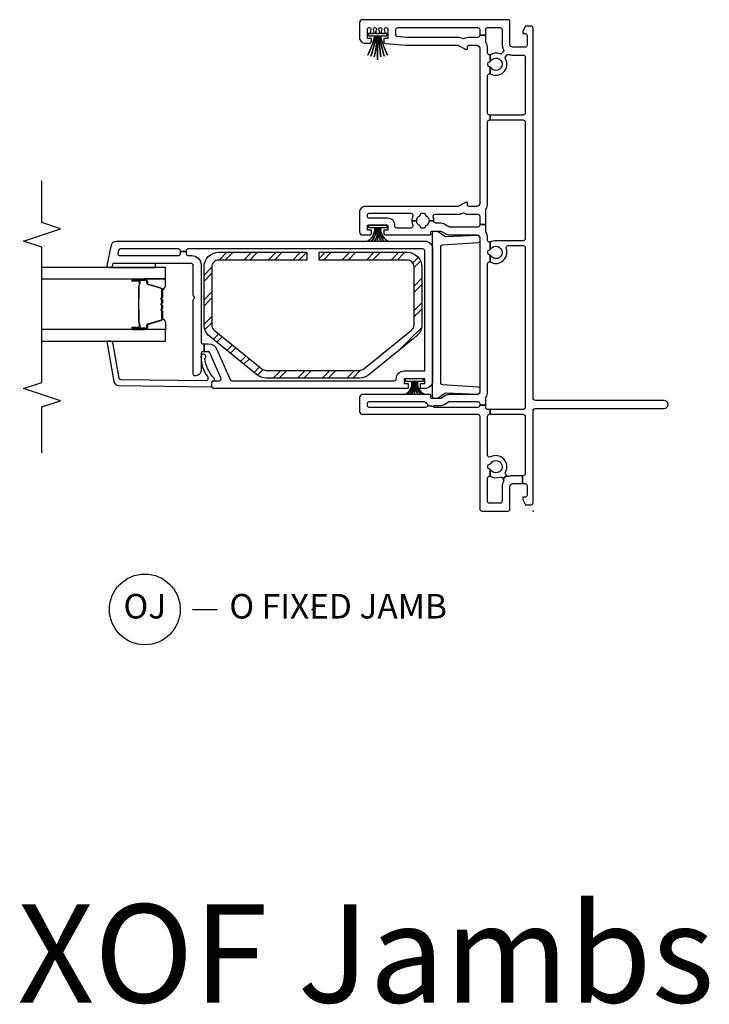
# Model space of a CAD drawing. Units: inches. Extents: x 1 to 233, y 1 to 146.
# Drawn here: x 44 to 51, y 113 to 123 of the extents above; entities that cross this region are included whole.
import ezdxf

# ---------------------------------------------------------------- set-up
doc = ezdxf.new("R2010")
doc.units = ezdxf.units.IN
doc.header["$MEASUREMENT"] = 0
for name, color, linetype in [('ZP-ANNO-MARK', 9, 'Continuous'), ('ZP-ANNO-TEXT', 255, 'Continuous'), ('ZP-ANNO-TITL', 44, 'Continuous'), ('ZP-SECT-ALUM', 63, 'Continuous'), ('ZP-SECT-GLAS', 153, 'Continuous'), ('ZP-SECT-ISHA', 15, 'Continuous'), ('ZP-SECT-REIN', 14, 'Continuous'), ('ZP-SECT-RNHA', 101, 'Continuous'), ('ZP-SECT-SEAL', 8, 'Continuous'), ('ZP-SECT-VINL', 130, 'Continuous'), ('ZP-SECT-WSTP', 40, 'Continuous')]:
    doc.layers.add(name, color=color, linetype=linetype)
doc.layers.add('ZP-ANNO-NPLT', color=7, linetype='Continuous', plot=False)
doc.styles.get("Standard").update_dxf_attribs({"font": 'arial.ttf'})

# ---------------------------------------------------------------- blocks, each defined once
blk = doc.blocks.new('NG Cut Name Jamb Fixed O Door (OJ)')
at = {"layer": 'ZP-ANNO-NPLT'}
blk.add_point((0, 0), dxfattribs=at)
at = {"layer": 'ZP-ANNO-TITL'}
blk.add_lwpolyline([(-0.304375, 0), (-0.241875, 0)], dxfattribs=at)
blk.add_circle((-0.425625, 0), 0.09, dxfattribs=at)
at = {"layer": 'ZP-ANNO-TITL', "char_height": 0.0625}
for s, insert, width, attachment_point in [('OJ', (-0.425625, 0), 0.1375, 5), ('O FIXED JAMB', (-0.210625, 0), 1.125, 4)]:
    blk.add_mtext(s, dxfattribs=dict(at, insert=insert, width=width, attachment_point=attachment_point))
blk = doc.blocks.new('01CS V250 SPD NF (3-4 in IG) O F J')
at = {"layer": 'ZP-SECT-RNHA'}
h = blk.add_hatch(dxfattribs=at)
h.set_pattern_fill('STEEL HATCH 2', color=256, scale=0.5, style=0, pattern_type=2)
h.set_pattern_definition([(45, (0.2505, 0.0005), (0, 0.5), [0.35214, -0.35497]), (45, (0.0005, 0.0005), (0, 0.5), [0.705693, -0.001414]), (90, (0.25, 0.25), (-0.5, 3e-17), [0, -0.5]), (45, (0.0005, 0.2505), (0, 0.5), [0.352846, -0.35426]), (45, (0.188, 0.0005), (0, 0.5), [0.44053, -0.26658]), (45, (0.0005, 0.063), (0, 0.5), [0.617304, -0.089803]), (45, (0.0005, 0.313), (0, 0.5), [0.26446, -0.44265]), (45, (0.438, 0.0005), (0, 0.5), [0.086974, -0.62013])])
edge = h.paths.add_edge_path()
edge.add_arc((1.503, -1.765), 0.071, 141, 180, ccw=False)
edge.add_line((1.448, -1.721), (1.84, -1.237))
edge.add_arc((1.895, -1.282), 0.071, 90, 141, ccw=False)
edge.add_line((1.895, -1.211), (2.484, -1.211))
edge.add_arc((2.484, -1.282), 0.071, 0, 90, ccw=False)
edge.add_line((2.555, -1.282), (2.555, -2.179))
edge.add_line((2.555, -2.179), (2.634, -2.179))
edge.add_line((2.634, -2.179), (2.634, -1.282))
edge.add_arc((2.484, -1.282), 0.149, 360, 450)
edge.add_line((2.484, -1.132), (1.895, -1.132))
edge.add_arc((1.895, -1.282), 0.15, 90, 141)
edge.add_line((1.779, -1.187), (1.387, -1.671))
edge.add_arc((1.503, -1.765), 0.149, 141, 180)
edge.add_line((1.354, -1.765), (1.354, -2.717))
edge.add_arc((1.503, -2.717), 0.149, 180, 219)
edge.add_line((1.387, -2.811), (1.779, -3.295))
edge.add_arc((1.895, -3.201), 0.149, 219, 270)
edge.add_line((1.895, -3.35), (2.484, -3.35))
edge.add_arc((2.484, -3.201), 0.149, 270, 360)
edge.add_line((2.634, -3.201), (2.634, -2.303))
edge.add_line((2.634, -2.303), (2.555, -2.303))
edge.add_line((2.555, -2.303), (2.555, -3.201))
edge.add_arc((2.484, -3.201), 0.071, -90, 0, ccw=False)
edge.add_line((2.484, -3.272), (1.895, -3.272))
edge.add_arc((1.895, -3.2), 0.071, 219, 270, ccw=False)
edge.add_line((1.84, -3.245), (1.448, -2.761))
edge.add_arc((1.503, -2.717), 0.071, 180, 219, ccw=False)
edge.add_line((1.432, -2.717), (1.432, -1.765))
at = {"layer": 'ZP-ANNO-NPLT'}
blk.add_point((0, 0), dxfattribs=at)
at = {"layer": 'ZP-SECT-ALUM'}
for points in [[(1.859, -3.939), (1.859, -4.078, 1), (1.873, -4.078), (1.873, -4.013, -0.416772), (1.878, -4.007), (1.9, -4.008), (1.9, -4.003), (1.878, -4.003, 0.420126), (1.868, -4.013), (1.868, -4.078, -1.002725), (1.864, -4.078), (1.864, -3.939, -0.414214), (1.872, -3.932), (1.893, -3.932, 0.329802), (1.904, -3.923), (1.947, -3.783, -0.329505), (1.954, -3.778), (2.031, -3.778, -0.172281), (2.034, -3.779), (2.042, -3.786, 0.355101), (2.054, -3.786), (2.063, -3.779, -0.172281), (2.066, -3.778), (2.088, -3.778, -0.172281), (2.091, -3.779), (2.099, -3.786, 0.355101), (2.112, -3.786), (2.12, -3.779, -0.172281), (2.123, -3.778), (2.145, -3.778, -0.172281), (2.148, -3.779), (2.157, -3.786, 0.355101), (2.169, -3.786), (2.177, -3.779, -0.172281), (2.18, -3.778), (2.257, -3.778, -0.341437), (2.264, -3.783), (2.307, -3.923, 0.330046), (2.318, -3.932), (2.339, -3.932, -0.414214), (2.347, -3.939), (2.347, -4.078, -0.965126), (2.343, -4.078), (2.343, -4.013, 0.421175), (2.333, -4.003), (2.311, -4.003), (2.311, -4.008), (2.333, -4.007, -0.416772), (2.338, -4.013), (2.338, -4.078, 1), (2.351, -4.078), (2.351, -3.939, 0.414214), (2.339, -3.927), (2.318, -3.927, -0.329751), (2.311, -3.922), (2.268, -3.782, 0.329751), (2.257, -3.773), (2.18, -3.773, 0.172281), (2.174, -3.776), (2.166, -3.782, -0.355101), (2.16, -3.782), (2.151, -3.776, 0.172281), (2.145, -3.773), (2.123, -3.773, 0.172281), (2.117, -3.776), (2.109, -3.782, -0.355101), (2.102, -3.782), (2.094, -3.776, 0.172281), (2.088, -3.773), (2.066, -3.773, 0.172281), (2.06, -3.776), (2.051, -3.782, -0.355101), (2.045, -3.782), (2.037, -3.776, 0.172281), (2.031, -3.773), (1.954, -3.773, 0.329751), (1.943, -3.782), (1.9, -3.922, -0.329751), (1.893, -3.927), (1.872, -3.927, 0.414214)], [(2.162, -4.015, -0.07371), (2.156, -4.016), (2.055, -4.016, -0.07371), (2.049, -4.015, 0.07372), (2.043, -4.015), (1.921, -4.015, -0.125921), (1.915, -4.012, 0.139269), (1.908, -4.01), (1.878, -4.01), (1.878, -4.008), (1.908, -4.008, -0.143592), (1.916, -4.01, 0.122644), (1.921, -4.013), (2.043, -4.013, -0.073461), (2.05, -4.013, 0.07401), (2.055, -4.014), (2.156, -4.014, 0.074011), (2.161, -4.013, -0.07346), (2.168, -4.013), (2.29, -4.013, 0.121804), (2.295, -4.01, -0.132201), (2.302, -4.008), (2.332, -4.008), (2.332, -4.01), (2.302, -4.01, 0.124985), (2.296, -4.012, -0.124985), (2.29, -4.015), (2.168, -4.015, 0.07372)]]:
    blk.add_lwpolyline(points, format="xyb", close=True, dxfattribs=at)
at = {"layer": 'ZP-SECT-GLAS', "flags": 128}
for points in [[(1.73, -5), (1.73, -3.741), (1.848, -3.741), (1.848, -5)], [(2.362, -5), (2.362, -3.741), (2.48, -3.741), (2.48, -5)]]:
    blk.add_lwpolyline(points, dxfattribs=at)
at = {"layer": 'ZP-SECT-REIN'}
blk.add_lwpolyline([(1.432, -1.765, -0.171831), (1.448, -1.721), (1.84, -1.237, -0.226277), (1.895, -1.211), (2.484, -1.211, -0.414214), (2.555, -1.282), (2.555, -2.179), (2.634, -2.179), (2.634, -1.282, 0.414214), (2.484, -1.132), (1.895, -1.132, 0.226277), (1.779, -1.187), (1.387, -1.671, 0.171831), (1.354, -1.765), (1.354, -2.717, 0.171831), (1.387, -2.811), (1.779, -3.295, 0.226277), (1.895, -3.35), (2.484, -3.35, 0.414214), (2.634, -3.201), (2.634, -2.303), (2.555, -2.303), (2.555, -3.201, -0.414214), (2.484, -3.272), (1.895, -3.272, -0.226277), (1.84, -3.245), (1.448, -2.761, -0.171831), (1.432, -2.717)], format="xyb", close=True, dxfattribs=at)
at = {"layer": 'ZP-SECT-SEAL'}
for points in [[(1.943, -3.782, -0.329751), (1.954, -3.773), (1.96, -3.773, 0.267054), (1.906, -3.741), (1.848, -3.741), (1.848, -3.957), (1.859, -3.957), (1.859, -3.939, -0.414214), (1.872, -3.927), (1.893, -3.927, 0.329751), (1.9, -3.922)], [(2.268, -3.782, 0.329751), (2.257, -3.773), (2.251, -3.773, -0.267054), (2.305, -3.741), (2.362, -3.741), (2.362, -3.957), (2.351, -3.957), (2.351, -3.939, 0.414214), (2.339, -3.927), (2.318, -3.927, -0.329751), (2.311, -3.922)], [(2.52, -4.28), (2.492, -4.286, 0.354119), (2.48, -4.301), (2.48, -3.843), (2.52, -3.843)], [(1.848, -3.957), (1.859, -3.957), (1.859, -4.078, 0.044706), (1.86, -4.079), (1.848, -4.079)], [(2.362, -3.957), (2.351, -3.957), (2.351, -4.078, -0.044706), (2.351, -4.079), (2.362, -4.079)]]:
    blk.add_lwpolyline(points, format="xyb", close=True, dxfattribs=at)
at = {"layer": 'ZP-SECT-VINL'}
for points in [[(0.02, -0.235), (0.25, -0.235, 0.414214), (0.28, -0.205), (0.28, -0.106), (0.36, -0.106), (0.36, -0.205, -0.088921), (0.353, -0.243, 0.314089), (0.359, -0.265), (0.362, -0.268), (0.329, -0.306), (0.326, -0.303, 0.314089), (0.304, -0.301, -0.127969), (0.25, -0.315), (0.1, -0.315, 0.414214), (0.08, -0.335), (0.08, -0.442, 0.414214), (0.1, -0.462), (0.336, -0.462, 0.497349), (0.355, -0.437), (0.424, -0.437, -0.106827), (0.427, -0.444, 0.371256), (0.447, -0.461), (0.457, -0.461, 0.371256), (0.477, -0.444, -0.216121), (0.486, -0.431, 3.409797), (0.418, -0.431, -0.106827), (0.424, -0.437), (0.355, -0.437, -0.224292), (0.347, -0.338, 0.316), (0.341, -0.316), (0.329, -0.306), (0.362, -0.268), (0.374, -0.278, 0.316), (0.396, -0.28, -0.756644), (0.551, -0.432, 0.570869), (0.568, -0.462), (0.965, -0.462, 0.414214), (0.985, -0.442), (0.985, -0.437), (1.035, -0.437), (1.035, -0.462, 0.414214), (1.055, -0.482), (1.078, -0.482), (1.078, -0.542), (1.075, -0.542, 0.414214), (1.055, -0.562), (1.055, -1.003, 0.447008), (1.066, -1.013), (1.073, -1.073, 0.382162), (1.055, -1.093), (1.055, -1.667, 0.414214), (1.075, -1.687), (1.095, -1.687, 0.414214), (1.115, -1.667), (1.115, -1.109, 0.229735), (1.107, -1.094, -0.055946), (1.094, -1.08, 0.22653), (1.078, -1.073), (1.073, -1.073), (1.066, -1.013, 0.382162), (1.075, -1.003), (1.075, -0.946, -0.131652), (1.086, -0.904), (1.112, -0.859, 0.131652), (1.115, -0.849), (1.115, -0.562, 0.414214), (1.095, -0.542), (1.078, -0.542), (1.078, -0.482), (1.146, -0.482, 0.14145), (1.156, -0.479, -0.14145), (1.215, -0.462), (2.517, -0.462, 0.497349), (2.536, -0.437), (2.605, -0.437, -0.10824), (2.608, -0.445, 0.37009), (2.628, -0.461), (2.638, -0.461, 0.372428), (2.658, -0.444, -0.105421), (2.661, -0.437), (2.736, -0.437, 0.497349), (2.755, -0.462), (2.78, -0.462, -0.14145), (2.839, -0.479, 0.14145), (2.849, -0.482), (2.916, -0.482), (2.916, -0.542), (2.91, -0.542, 0.43695), (2.89, -0.564, -0.019252), (2.89, -0.572), (2.89, -0.846, 0.131652), (2.893, -0.856), (2.917, -0.897, -0.131652), (2.93, -0.947), (2.93, -0.99, 0.425312), (2.951, -1.01, -0.009436), (2.955, -1.01), (2.955, -1.059, 0.263741), (2.901, -1.09, -0.206399), (2.892, -1.097, 0.351905), (2.88, -1.111), (2.88, -1.133, 0.351905), (2.892, -1.147, -0.206399), (2.901, -1.154, 0.263741), (2.955, -1.184), (2.955, -1.234, -0.107422), (2.908, -1.224, 0.545927), (2.88, -1.243), (2.88, -1.387, 0.414214), (2.9, -1.407), (2.91, -1.407, -0.414214), (2.98, -1.477), (2.98, -1.667, 0.414214), (3, -1.687), (3.01, -1.687, 0.414214), (3.03, -1.667), (3.03, -1.243, 0.545927), (3.002, -1.224, -0.107422), (2.955, -1.234), (2.955, -1.184, 0.263801), (3.009, -1.154, -0.2061), (3.018, -1.147, 0.35152), (3.03, -1.133), (3.03, -1.111, 0.35152), (3.018, -1.097, -0.2061), (3.009, -1.09, 0.263801), (2.955, -1.059), (2.955, -1.01, -0.086846), (2.993, -1.016, 0.519757), (3.02, -0.997), (3.02, -0.766, -0.129107), (3.032, -0.719, 0.262591), (3.032, -0.699, -0.129107), (3.02, -0.653), (3.02, -0.572, -0.019252), (3.02, -0.564, 0.43695), (3, -0.542), (2.916, -0.542), (2.916, -0.482), (3.061, -0.482, 0.14145), (3.071, -0.479, -0.14145), (3.13, -0.462), (3.96, -0.462, 0.414214), (3.98, -0.442), (3.98, -0.437), (4.03, -0.437), (4.03, -0.442, 0.414214), (4.05, -0.462), (4.431, -0.462, 0.497349), (4.45, -0.437), (4.519, -0.437, -0.106827), (4.522, -0.444, 0.371256), (4.542, -0.461), (4.552, -0.461, 0.371256), (4.572, -0.444, -0.106827), (4.575, -0.437), (4.644, -0.437, 0.497349), (4.663, -0.462), (4.71, -0.462, -0.14145), (4.769, -0.479, 0.14145), (4.779, -0.482), (4.842, -0.482), (4.842, -0.542), (4.84, -0.542, 0.43695), (4.82, -0.564, -0.019252), (4.82, -0.572), (4.82, -0.653, -0.129107), (4.808, -0.699, 0.262591), (4.808, -0.719, -0.129107), (4.82, -0.766), (4.82, -1.287), (4.828, -1.379, 0.388879), (4.848, -1.397), (4.9, -1.397, 0.414214), (4.92, -1.377), (4.92, -0.562, 0.414214), (4.9, -0.542), (4.842, -0.542), (4.842, -0.482), (4.9, -0.482, 0.414214), (4.92, -0.462), (4.92, -0.335, 0.414214), (4.9, -0.315), (4.75, -0.315, -0.128589), (4.696, -0.301, 0.314089), (4.673, -0.303), (4.658, -0.316, 0.316), (4.652, -0.338, -0.223634), (4.644, -0.437), (4.575, -0.437, -0.106827), (4.581, -0.431, 3.409797), (4.513, -0.431, -0.106827), (4.519, -0.437), (4.45, -0.437, -0.770719), (4.603, -0.28, 0.316), (4.626, -0.278), (4.641, -0.265, 0.314089), (4.647, -0.243, -0.088306), (4.64, -0.205), (4.64, -0.1, 0.414214), (4.62, -0.08), (4.05, -0.08, 0.414214), (4.03, -0.1), (4.03, -0.437), (3.98, -0.437), (3.98, -0.1, 0.414214), (3.96, -0.08), (2.771, -0.08, 0.414214), (2.751, -0.1), (2.751, -0.378, -0.121847), (2.736, -0.437), (2.661, -0.437, -0.108353), (2.667, -0.43, 3.409795), (2.599, -0.431, -0.105301), (2.605, -0.437), (2.536, -0.437, -0.713213), (2.674, -0.273, 0.527459), (2.701, -0.254), (2.701, -0.1, 0.414214), (2.681, -0.08), (1.055, -0.08, 0.414214), (1.035, -0.1), (1.035, -0.437), (0.985, -0.437), (0.985, -0.1, 0.414214), (0.965, -0.08), (0.38, -0.08, 0.414214), (0.36, -0.1), (0.36, -0.106), (0.28, -0.106), (0.28, -0.08, 0.414214), (0.26, -0.06), (0.162, -0.06, 0.414214), (0.142, -0.08), (0.142, -0.105), (0.117, -0.105), (0.065, -0.075), (0.065, -0.02, -0.414214), (0.085, 0), (1.015, 0, 0.414214), (1.045, 0.03), (1.045, 1.335, -1), (1.125, 1.335), (1.125, 0.03, 0.414214), (1.155, 0), (4.915, 0, -0.414214), (4.935, -0.02), (4.935, -0.075), (4.883, -0.105), (4.858, -0.105), (4.858, -0.08, 0.414214), (4.838, -0.06), (4.74, -0.06, 0.414214), (4.72, -0.08), (4.72, -0.205, 0.414214), (4.75, -0.235), (4.98, -0.235, -0.414214), (5, -0.255), (5, -1.737, -0.414214), (4.97, -1.767), (4.82, -1.767, -0.414214), (4.76, -1.707), (4.76, -1.665, -0.414214), (4.78, -1.645), (4.81, -1.645), (4.81, -1.687), (4.9, -1.687, 0.414214), (4.92, -1.667), (4.92, -1.666, 0.493145), (4.901, -1.651), (4.873, -1.659, -0.493145), (4.86, -1.649), (4.86, -1.627, -0.493145), (4.873, -1.617), (4.901, -1.625, 0.493145), (4.92, -1.61), (4.92, -1.61, 0.493145), (4.901, -1.595), (4.873, -1.603, -0.493145), (4.86, -1.593), (4.86, -1.571, -0.493145), (4.873, -1.561), (4.901, -1.569, 0.493145), (4.92, -1.554), (4.92, -1.554, 0.493145), (4.901, -1.539), (4.873, -1.547, -0.493145), (4.86, -1.537), (4.86, -1.515, -0.493145), (4.873, -1.505), (4.901, -1.513, 0.493145), (4.92, -1.498), (4.92, -1.497, 0.414214), (4.9, -1.477), (4.81, -1.477), (4.81, -1.52), (4.778, -1.52, -0.388879), (4.758, -1.501), (4.74, -1.295, -0.02182), (4.74, -1.287), (4.74, -0.765, 0.131652), (4.738, -0.758), (4.702, -0.695, -0.131652), (4.7, -0.688), (4.7, -0.667), (4.725, -0.667, 0.414214), (4.74, -0.652), (4.74, -0.572, 0.414214), (4.71, -0.542), (3.13, -0.542, 0.414214), (3.1, -0.572), (3.1, -0.652, 0.414214), (3.115, -0.667), (3.14, -0.667), (3.14, -0.688, -0.131652), (3.138, -0.695), (3.102, -0.758, 0.131652), (3.1, -0.765), (3.1, -1.707, -0.414214), (3.04, -1.767), (2.84, -1.767, -0.414214), (2.81, -1.737), (2.81, -1.665, -0.414214), (2.83, -1.645), (2.86, -1.645), (2.86, -1.687), (2.91, -1.687), (2.91, -1.477), (2.86, -1.477), (2.86, -1.52), (2.83, -1.52, -0.414214), (2.81, -1.499), (2.81, -1.042), (2.835, -1.042, 0.414214), (2.85, -1.027), (2.85, -0.946, 0.131652), (2.848, -0.939), (2.823, -0.896, -0.131652), (2.81, -0.846), (2.81, -0.572, 0.414214), (2.78, -0.542), (1.215, -0.542, 0.414214), (1.185, -0.572), (1.185, -0.849, -0.131652), (1.173, -0.894), (1.147, -0.939, 0.131652), (1.145, -0.946), (1.145, -1.027, 0.414214), (1.16, -1.042), (1.185, -1.042), (1.185, -1.737, -0.414214), (1.155, -1.767), (1.015, -1.767, -0.414214), (0.985, -1.737), (0.985, -0.562, 0.414214), (0.965, -0.542), (0.02, -0.542, -0.414214), (0, -0.522), (0, -0.255, -0.414214)], [(1.307, -0.942, -0.372839), (1.288, -0.925), (1.265, -0.559, 0.356794), (1.244, -0.542), (1.21, -0.542, 0.317811), (1.186, -0.566), (1.201, -0.884, -0.192932), (1.197, -0.899), (1.149, -0.967, 0.156014), (1.145, -0.978), (1.145, -1.002, 0.414214), (1.165, -1.022), (2.83, -1.022, 0.414214), (2.85, -1.002), (2.85, -0.978, 0.156014), (2.846, -0.967), (2.798, -0.899, -0.192932), (2.794, -0.884), (2.809, -0.566, 0.316623), (2.785, -0.542), (2.751, -0.542, 0.356794), (2.73, -0.559), (2.707, -0.925, -0.372839), (2.688, -0.942)], [(2.647, -1.102, -0.414214), (2.667, -1.122), (2.667, -3.51, -0.414214), (2.647, -3.53), (2.643, -3.53), (2.643, -3.59), (2.647, -3.59, -0.414214), (2.667, -3.61), (2.667, -4.202, -0.354119), (2.652, -4.221), (2.625, -4.227, -0.476976), (2.6, -4.208), (2.6, -3.61, -0.414214), (2.62, -3.59), (2.643, -3.59), (2.643, -3.53), (2.62, -3.53, -0.414214), (2.6, -3.51), (2.6, -3.475, 0.414214), (2.505, -3.38), (1.722, -3.38, -0.414214), (1.702, -3.36), (1.702, -3.347), (1.622, -3.347), (1.622, -3.36, -0.414214), (1.602, -3.38), (1.435, -3.38, 0.414214), (1.375, -3.44, 0.414214), (1.395, -3.46), (2.147, -3.46, 0.267949), (2.16, -3.453, -0.57735), (2.185, -3.453, 0.267949), (2.198, -3.46), (2.5, -3.46, -0.414214), (2.52, -3.48), (2.52, -4.28), (2.492, -4.286, 0.354119), (2.48, -4.301), (2.48, -4.321, 0.476976), (2.499, -4.336), (2.708, -4.291, 0.354119), (2.747, -4.242), (2.747, -1.102, 0.414214), (2.667, -1.022), (1.327, -1.022, 0.414214), (1.247, -1.102), (1.247, -1.145), (1.297, -1.145), (1.297, -1.102), (1.347, -1.102), (1.347, -1.312), (1.297, -1.312), (1.297, -1.27), (1.247, -1.27), (1.247, -3.25, 0.414214), (1.267, -3.27), (1.307, -3.27, 0.414214), (1.327, -3.25), (1.327, -3.196, -0.542956), (1.356, -3.178), (1.611, -3.291, -0.296213), (1.622, -3.309), (1.622, -3.347), (1.702, -3.347), (1.702, -3.306, 0.296213), (1.646, -3.219), (1.339, -3.083, -0.296213), (1.327, -3.064), (1.327, -1.412, -0.414214), (1.347, -1.392, 0.414214), (1.427, -1.312), (1.427, -1.102)], [(1.336, -4.194, 0.354119), (1.353, -4.213), (1.714, -4.277, -0.36397), (1.73, -4.297), (1.73, -4.317, -0.466308), (1.707, -4.337), (1.318, -4.268, -0.354119), (1.277, -4.221), (1.263, -3.281, -0.424475), (1.273, -3.271), (1.312, -3.271, 0.414214), (1.327, -3.256, -0.680605), (1.353, -3.246, 0.190714), (1.553, -3.34, -1.589333), (1.572, -3.381, -0.159711), (1.371, -3.315, 0.159888), (1.359, -3.311), (1.345, -3.311, 0.424475), (1.325, -3.332)]]:
    blk.add_lwpolyline(points, format="xyb", close=True, dxfattribs=at)
at = {"layer": 'ZP-SECT-WSTP'}
for points in [[(1.185, -1.308, -0.372136), (1.322, -1.237), (1.322, -1.227, 0.301807), (1.185, -1.275, -0.301807), (1.322, -1.227), (1.322, -1.217, 0.190696), (1.185, -1.241, -0.190696), (1.322, -1.217), (1.322, -1.207), (1.185, -1.207), (1.322, -1.207), (1.322, -1.197, -0.179175), (1.185, -1.173, 0.179175), (1.322, -1.197), (1.322, -1.187, -0.251395), (1.185, -1.139, 0.251395), (1.322, -1.187), (1.322, -1.177, -0.292401), (1.185, -1.106, 0.292401), (1.322, -1.177), (1.322, -1.114), (1.347, -1.114), (1.347, -1.301), (1.322, -1.301), (1.322, -1.237, 0.372136)], [(2.748, -1.683, -0.290234), (2.885, -1.612, -0.050921), (2.885, -1.602, 0.274593), (2.748, -1.65, -0.274593), (2.885, -1.602, -0.050921), (2.885, -1.592, 0.268495), (2.748, -1.616, -0.268495), (2.885, -1.592), (2.885, -1.582), (2.748, -1.582), (2.885, -1.582), (2.885, -1.572, -0.210249), (2.748, -1.548, 0.210249), (2.885, -1.572), (2.885, -1.562, -0.274593), (2.748, -1.514, 0.274593), (2.885, -1.562), (2.885, -1.552, -0.264155), (2.748, -1.481, 0.264155), (2.885, -1.552), (2.885, -1.489), (2.91, -1.489), (2.91, -1.676), (2.885, -1.676), (2.885, -1.612, 0.290234)], [(4.64, -1.683, -0.069282), (4.835, -1.612, -0.050921), (4.835, -1.602, 0.050921), (4.63, -1.65, -0.050921), (4.835, -1.602, -0.050921), (4.835, -1.592, 0.070406), (4.623, -1.616, -0.070406), (4.835, -1.592), (4.835, -1.582), (4.59, -1.582), (4.835, -1.582), (4.835, -1.572, -0.040843), (4.623, -1.548, 0.040843), (4.835, -1.572), (4.835, -1.562, -0.050921), (4.63, -1.514, 0.050921), (4.835, -1.562), (4.835, -1.552, -0.050921), (4.64, -1.481, 0.050921), (4.835, -1.552), (4.835, -1.489), (4.86, -1.489), (4.86, -1.676), (4.835, -1.676), (4.835, -1.612, 0.069282)]]:
    blk.add_lwpolyline(points, format="xyb", close=True, dxfattribs=at)

msp = doc.modelspace()

# ---------------------------------------------------------------- linework, layer by layer
at = {"layer": 'ZP-ANNO-MARK'}
msp.add_lwpolyline([(44.25, 118.594459), (44.25, 119.06), (44.4375, 119.1225), (44.0625, 119.2475), (44.25, 119.31), (44.25, 120.685), (44.0625, 120.7475), (44.4375, 120.8725), (44.25, 120.935), (44.25, 121.3595)], dxfattribs=at)

# ---------------------------------------------------------------- block references
at = {"yscale": -1, "rotation": 90}
msp.add_blockref('01CS V250 SPD NF (3-4 in IG) O F J', (49.25, 118), dxfattribs=at)
at = {"layer": 'ZP-SECT-ISHA', "xscale": 4, "yscale": 4, "zscale": 4}
msp.add_blockref('NG Cut Name Jamb Fixed O Door (OJ)', (47, 117), dxfattribs=at)

# ---------------------------------------------------------------- texts
at = {"layer": 'ZP-ANNO-TEXT'}
msp.add_text('XOF Jambs', height=1, dxfattribs=at).set_placement((44, 113))

doc.saveas('drawing.dxf')
